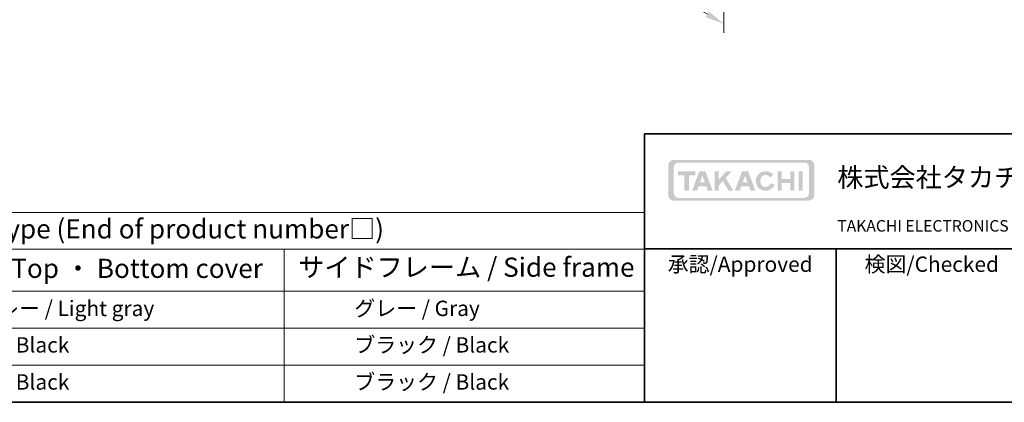
# Model space of a CAD drawing. Units: millimetres. Extents: x 0 to 11409, y 0 to 1405.
# Drawn here: x 385 to 771, y 0 to 150 of the extents above; entities that cross this region are included whole.
import ezdxf
from ezdxf.enums import TextEntityAlignment as Align

# ---------------------------------------------------------------- set-up
doc = ezdxf.new("R2010")
doc.units = ezdxf.units.MM
doc.header["$LTSCALE"] = 3
doc.layers.get('Defpoints').update_dxf_attribs({"lineweight": 25})
for name, color, linetype, lineweight in [('Border (ISO)', 7, 'Continuous', 35), ('Dimension (ISO)', 7, 'Continuous', 18), ('Hatch (ISO)', 1, 'Continuous', 18), ('Symbol (ISO)', 7, 'Continuous', 18), ('Title (ISO)', 7, 'Continuous', 35)]:
    doc.layers.add(name, color=color, linetype=linetype, lineweight=lineweight)
doc.styles.add('Note Text (TK)', font='txt')
doc.styles.add('Note Text (TK2)', font='txt')
doc.styles.add('文字スタイル67', font='arial.ttf')
doc.dimstyles.new('Default - Method 1b (TK)', dxfattribs={"dimscale": 3, "dimtxt": 2.5, "dimasz": 2.5, "dimexe": 1, "dimexo": 1.499999999999999, "dimgap": 1, "dimtad": 1, "dimtoh": 1, "dimrnd": 1e-08, "dimdsep": 46, "dimtxsty": 'Note Text (TK)', "dimcen": 0.09, "dimdle": 5, "dimclrd": 100, "dimclre": 100, "dimclrt": 7, "dimadec": 1, "dimazin": 1, "dimtfac": 1, "dimtmove": 0, "dimatfit": 3, "dimfxl": 1, "dimtolj": 1, "dimlwd": -1, "dimlwe": -1, "dimarcsym": 0})

# ---------------------------------------------------------------- blocks, each defined once
blk = doc.blocks.new('図面枠 tk図枠')
at = {"layer": 'Border (ISO)'}
blk.add_line((14.50000000000001, 8.000000000000009), (405.4999999999997, 8.000000000000009), dxfattribs=at)
blk = doc.blocks.new('表題欄 tk表題欄')
at = {"layer": 'Hatch (ISO)'}
h = blk.add_hatch(color=256, dxfattribs=at)
edge = h.paths.add_edge_path(flags=0)
edge.add_arc((95.57537688673351, 236.2990653650367), 0.5958259999999997, 269.9999999999897, 360)
edge.add_line((96.17120288673351, 236.2990653650368), (96.1712028867335, 239.7107813650365))
edge.add_arc((95.5753768867335, 239.7107813650366), 0.5958259999999997, 0, 90.0000000000068)
edge.add_line((95.57537688673342, 240.3066073650366), (79.13710888673356, 240.3066073650366))
edge.add_arc((79.13710888673353, 239.7107813650366), 0.5958259999999997, 89.99999999999744, 180)
edge.add_line((78.54128288673351, 239.7107813650365), (78.54128288673331, 236.2990653650368))
edge.add_arc((79.13710888673332, 236.2990653650365), 0.5958259999999997, 180, 270.0000000000231)
edge.add_line((79.13710888673356, 235.7032393650365), (95.57537688673342, 235.7032393650367))
edge = h.paths.add_edge_path()
edge.add_line((77.83935088673356, 239.9556413650365), (77.83935088673356, 236.0542053650368))
edge.add_arc((78.54128288673346, 236.0542053650367), 0.7019319999998936, 180, 270.0000000000087)
edge.add_line((78.54128288673355, 235.3522733650368), (96.17120288673351, 235.3522733650368))
edge.add_arc((96.17120288673351, 236.0542053650367), 0.7019319999998921, 270, 360)
edge.add_line((96.8731348867334, 236.0542053650368), (96.87313488673352, 239.9556413650365))
edge.add_arc((96.1712028867336, 239.9556413650367), 0.7019319999998921, 0, 90.00000000000873)
edge.add_line((96.1712028867335, 240.6575733650367), (78.54128288673355, 240.6575733650366))
edge.add_arc((78.54128288673355, 239.9556413650365), 0.7019319999999984, 90, 180)
for points in [[(79.07181288673355, 239.1476033650369), (79.07181288673355, 238.6578833650367), (79.92066088673353, 238.6578833650367), (79.92066088673353, 236.6581933650368), (80.50832488673353, 236.6581933650368), (80.50832488673353, 238.6578833650367), (81.35717288673355, 238.6578833650367), (81.35717288673355, 239.1476033650369)], [(85.68407849525303, 236.6581933650368), (84.9434673993943, 237.8918698287545), (84.41792288673358, 237.3246628822781), (84.41792288673358, 236.6581933650368), (83.89555488673355, 236.6581933650368), (83.89555488673355, 239.1476033650369), (84.41792288673358, 239.1476033650369), (84.41792288673358, 238.0993979968839), (85.38913556809511, 239.1476033650369), (86.1069649084727, 239.1476033650369), (85.31925422435492, 238.2974470774499), (86.30334488673353, 236.6581933650368)], [(92.0914293961446, 239.1476033650369), (92.0914293961446, 236.6581933650368), (92.60971639614463, 236.6581933650368), (92.60971639614463, 237.6580383650368), (93.76872039614459, 237.6580383650368), (93.76872039614459, 236.6581933650368), (94.28700739614462, 236.6581933650368), (94.28700739614462, 239.1476033650369), (93.76872039614459, 239.1476033650369), (93.76872039614459, 238.1477583650367), (92.60971639614463, 238.1477583650367), (92.60971639614463, 239.1476033650369)], [(94.8420233961447, 239.1476033650369), (94.8420233961447, 236.6581933650368), (95.3643913961447, 236.6581933650368), (95.3643913961447, 239.1476033650369)]]:
    blk.add_hatch(color=256, dxfattribs=at).paths.add_polyline_path(points)
h = blk.add_hatch(color=256, dxfattribs=at)
h.paths.add_polyline_path([(82.59020695886475, 237.7110913650368), (81.95242681460245, 237.7110913650368), (82.27131688673356, 238.5794973650367)], flags=0)
h.paths.add_polyline_path([(82.77903014574996, 237.1968853650368), (81.76360362771717, 237.1968853650368), (81.56578886050404, 236.6581933650368), (80.94907288673355, 236.6581933650368), (81.86321688673355, 239.1476033650369), (82.67941688673353, 239.1476033650369), (83.59356088673351, 236.6581933650368), (82.97684491296302, 236.6581933650368)])
h = blk.add_hatch(color=256, dxfattribs=at)
h.paths.add_polyline_path([(87.52707281460243, 237.7110913650368), (88.16485295886469, 237.7110913650368), (87.84596288673359, 238.5794973650367)], flags=0)
h.paths.add_polyline_path([(87.14043486050403, 236.6581933650368), (87.3382496277172, 237.1968853650368), (88.35367614574989, 237.1968853650368), (88.551490912963, 236.6581933650368), (89.16820688673344, 236.6581933650368), (88.25406288673351, 239.1476033650369), (87.43786288673356, 239.1476033650369), (86.52371888673358, 236.6581933650368)])
h = blk.add_hatch(color=256, dxfattribs=at)
edge = h.paths.add_edge_path()
edge.add_arc((90.52309888673331, 237.9028983650369), 1.273272000000011, 38.55054079078439, 336.5820184016556)
edge.add_line((91.69149139614443, 237.3968543650369), (91.17255542714857, 237.6216113977801))
edge.add_ellipse((90.52309888673351, 237.9028983650369), major_axis=(0, -0.7998759999999119), ratio=0.8673469387756529, start_angle=128.5505407907963, end_angle=426.582018401653, ccw=False)
edge.add_line((91.09381514418376, 238.3576891122095), (91.51887237036831, 238.6964075050431))
at = {"layer": 'Title (ISO)'}
for p, q in [((74.70882392282105, 244.052739026017), (255.7088239228211, 244.052739026017)), ((74.70882392282105, 209.052739026017), (74.70882392282105, 244.052739026017)), ((74.70882392282105, 229.052739026017), (230.7088239228211, 229.052739026017)), ((99.70882392282108, 229.052739026017), (99.70882392282108, 209.052739026017)), ((255.7088239228211, 209.052739026017), (74.70882392282105, 209.052739026017))]:
    blk.add_line(p, q, dxfattribs=at)
at = {"layer": 'Title (ISO)', "color": 7, "attachment_point": 4, "line_spacing_factor": 1.5, "style": 'Note Text (TK)'}
for s, insert, char_height in [('株式会社タカチ電機工業', (99.87313488673342, 238.052739026017), 2.5), ('\\fArial|b0|i0;\\H1.4986;TAKACHI ELECTRONICS ENCLOSURE CO., LTD.', (99.87313488673342, 232.052739026017), 1.49859994649887)]:
    blk.add_mtext(s, dxfattribs=dict(at, insert=insert, char_height=char_height))
at = {"layer": 'Title (ISO)', "color": 1, "char_height": 2.000000029802321, "attachment_point": 5, "line_spacing_factor": 1.5, "style": 'Note Text (TK)'}
for s, insert in [('\\fＭＳ Ｐゴシック|b0|i0;\\H2.0000;承認/Approved', (87.20882392282108, 227.052739026017)), ('\\fＭＳ Ｐゴシック|b0|i0;\\H2.0000;検図/Checked', (112.208823922821, 227.052739026017))]:
    blk.add_mtext(s, dxfattribs=dict(at, insert=insert))
at = {"layer": 'Title (ISO)', "color": 7}
for tag, p, height, style in [('<品名>_001', (157.367914826832, 235.6606935321021), 2.5, 'Note Text (TK)'), ('<Title>_001', (157.2777188673934, 230.5513747487906), 2.000000029802321, '文字スタイル67'), ('<ページ_No.>_001', (238.0980284456275, 213.302739026017), 2.5, 'Note Text (TK)'), ('<総ページ数>_001', (246.7997329866371, 213.302739026017), 2.5, 'Note Text (TK)'), ('作成日_001', (175.6179145609817, 211.2601253517655), 2.5, 'Note Text (TK)')]:
    blk.add_attdef(tag, p, '', height=height, dxfattribs=dict(at, style=style))
at = {"layer": 'Title (ISO)', "color": 7, "style": 'Note Text (TK)'}
for tag, p in [('<尺度>', (243.2088239228211, 223.5527390260171)), ('<承認>', (87.20882392282108, 217.052739026017))]:
    blk.add_attdef(tag, text='', height=2.5, dxfattribs=at).set_placement(p, align=Align.MIDDLE_CENTER)
blk = doc.blocks.new('テーブル1')
at = {"layer": 'Symbol (ISO)'}
for p, q in [((59.49999999999993, 32.76011696934701), (224.5, 32.76011696934701)), ((224.5, 32.76011696934701), (224.5, 27.93918116241695)), ((59.49999999999993, 27.93918116241695), (224.5, 27.93918116241695)), ((177.4999999999999, 27.93918116241695), (177.4999999999999, 22.49824535548687)), ((224.4999999999999, 27.93918116241695), (224.4999999999999, 22.49824535548687)), ((59.49999999999993, 22.49824535548687), (224.4999999999999, 22.49824535548687)), ((177.4999999999999, 22.49824535548687), (177.4999999999999, 8.000000000000005)), ((224.4999999999999, 22.49824535548687), (224.4999999999999, 8.000000000000005)), ((59.49999999999993, 17.66549690365792), (224.4999999999999, 17.66549690365792)), ((59.49999999999993, 12.83274845182896), (224.4999999999999, 12.83274845182896)), ((59.49999999999993, 8.000000000000005), (224.4999999999999, 8.000000000000005))]:
    blk.add_line(p, q, dxfattribs=at)
at = {"layer": 'Symbol (ISO)', "color": 7, "attachment_point": 7}
for s, insert, char_height, style in [('色仕様（型番末尾□） / Color type (End of product number□)', (93.61743841876728, 28.57333329111338), 2.5, 'Note Text (TK)'), ('上下カバー / Top ・ Bottom cover', (121.9664448758566, 23.4277775079012), 2.5, 'Note Text (TK)'), ('サイドフレーム / Side frame', (179.3247960894076, 23.58128637410701), 2.5, 'Note Text (TK)'), ('              ライトグレー / Light gray', (120.6999999999999, 18.61403489112854), 2.000000029802321, 'Note Text (TK2)'), ('             グレー / Gray', (178.6999999999999, 18.61988283321261), 2.000000029802321, 'Note Text (TK2)'), ('              ブラック / Black', (120.6999999999999, 13.85730982609094), 2.000000029802321, 'Note Text (TK2)'), ('             ブラック / Black', (178.6999999999999, 13.85730982609094), 2.000000029802321, 'Note Text (TK2)'), ('              ブラック / Black', (120.6999999999999, 9.024561374261976), 2.000000029802321, 'Note Text (TK2)'), ('             ブラック / Black', (178.6999999999999, 9.024561374261976), 2.000000029802321, 'Note Text (TK2)')]:
    blk.add_mtext(s, dxfattribs=dict(at, insert=insert, char_height=char_height, style=style))
blk = doc.blocks.new('*D21')
at = {"layer": 'Defpoints', "color": 0}
for p in [(481.3773955076043, 298.8461360069277), (661.1197762291906, 194.4978729643638), (661.1197762292073, 147.9575678514932)]:
    blk.add_point(p, dxfattribs=at)
at = {"layer": 'Dimension (ISO)', "color": 100}
for p, q in [((481.3773955076062, 293.6427840313605), (481.3773955076223, 248.8369295770122)), ((487.8635990468941, 248.5403078696788), (654.6335726899342, 151.7230908758713)), ((661.1197762291923, 189.2945209887967), (661.1197762292086, 144.4886665344484))]:
    blk.add_line(p, q, dxfattribs=at)
for points in [[(488.4911862176239, 249.621341792891), (487.2360118761644, 247.4592739464667), (481.3773955076211, 252.3058308940569)], [(655.261159860664, 152.8041247990835), (654.0059855192046, 150.6420569526591), (661.1197762292073, 147.9575678514932)]]:
    blk.add_solid(points, dxfattribs=at)
at = {"layer": 'Dimension (ISO)', "color": 7, "insert": (568.041311605608, 209.7986894236484), "char_height": 7.5, "attachment_point": 4, "rotation": 329.86297259699745, "style": 'Note Text (TK)'}
blk.add_mtext('\\A1;{\\Q-30.137;\\W0.815;\\H0.816x; \\fＭＳ Ｐゴシック|b0|i0;\\H7.5000;430}', dxfattribs=at)

msp = doc.modelspace()

# ---------------------------------------------------------------- block references
at = {"xscale": 3, "yscale": 3, "zscale": 3}
for name, p in [('図面枠 tk図枠', (-43.50000000000003, -24.00000000000002)), ('表題欄 tk表題欄', (405.8735282315366, -627.158217078051)), ('テーブル1', (-43.50000000000003, -24.00000000000002))]:
    msp.add_blockref(name, p, dxfattribs=at)

# ---------------------------------------------------------------- dimensions: what is measured, and where the dimension line sits
at = {"layer": 'Dimension (ISO)', "color": 100}
dim = msp.add_linear_dim(base=(661.1197762292073, 147.9575678514932), p1=(481.3773955076043, 298.8461360069277), p2=(661.1197762291906, 194.4978729643638), angle=149.8629725969974, text='{\\Q-30.137;\\W0.815;\\H0.816x; \\fＭＳ Ｐゴシック|b0|i0;\\H7.5000;430}', dimstyle='Default - Method 1b (TK)', override={"dimgap": 1, "dimtoh": 0, "dimdec": 2, "dimlfac": 2.044061888051542, "dimtol": 0, "dimlim": 0, "dimtp": 0, "dimtm": 0, "dimtdec": 2, "dimtofl": 0, "dimatfit": 1}, dxfattribs=at)
dim.commit()
dim.dimension.update_dxf_attribs({"geometry": '*D21', "text_midpoint": (571.2485858684146, 200.131699372775), "dimtype": 160})

doc.saveas('drawing.dxf')
